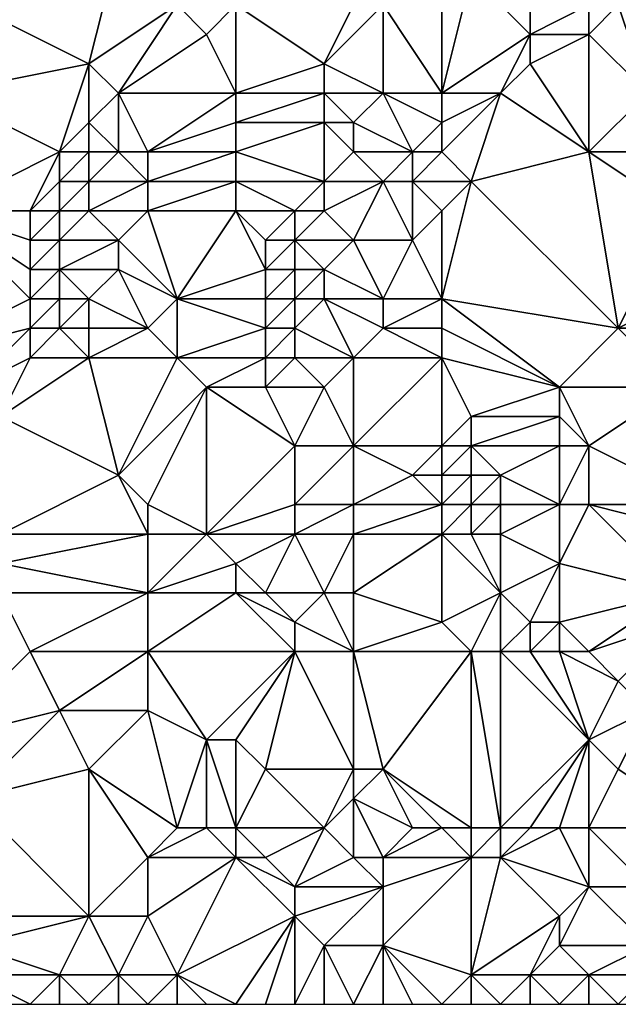
# Model space of a CAD drawing. Units: metres. Extents: x 71250 to 71875, y 359000 to 359500.
# Drawn here: x 71524 to 71544, y 359000 to 359034 of the extents above; entities that cross this region are included whole.
import ezdxf

# ---------------------------------------------------------------- set-up
doc = ezdxf.new("R2010")
doc.units = ezdxf.units.M
doc.layers.add('Terrain', color=15, linetype='Continuous')

msp = doc.modelspace()

# ---------------------------------------------------------------- linework, layer by layer
at = {"layer": 'Terrain'}
for points in [[(71527, 359036, 560.69), (71520, 359035, 558.4), (71526, 359032, 561.16), (71527, 359036, 560.69)], [(71527, 359036, 560.69), (71526, 359032, 561.16), (71529, 359034, 561.67), (71527, 359036, 560.69)], [(71520, 359035, 558.4), (71521, 359031, 559.54), (71526, 359032, 561.16), (71520, 359035, 558.4)], [(71538, 359035, 564.34), (71536, 359034, 563.73), (71538, 359031, 564.89), (71538, 359035, 564.34)], [(71538, 359035, 564.34), (71538, 359031, 564.89), (71539, 359035, 564.77), (71538, 359035, 564.34)], [(71539, 359035, 564.77), (71538, 359031, 564.89), (71541, 359033, 565.33), (71539, 359035, 564.77)], [(71539, 359035, 564.77), (71541, 359033, 565.33), (71541, 359034, 565.28), (71539, 359035, 564.77)], [(71549, 359035, 566.96), (71544, 359034, 565.6), (71545, 359031, 566.88), (71549, 359035, 566.96)], [(71526, 359032, 561.16), (71527, 359031, 561.76), (71529, 359034, 561.67), (71526, 359032, 561.16)], [(71527, 359031, 561.76), (71530, 359033, 562.13), (71529, 359034, 561.67), (71527, 359031, 561.76)], [(71529, 359034, 561.67), (71530, 359033, 562.13), (71531, 359034, 562.31), (71529, 359034, 561.67)], [(71531, 359034, 562.31), (71530, 359033, 562.13), (71531, 359031, 562.89), (71531, 359034, 562.31)], [(71531, 359034, 562.31), (71531, 359031, 562.89), (71534, 359032, 563.72), (71531, 359034, 562.31)], [(71531, 359034, 562.31), (71534, 359032, 563.72), (71535, 359034, 563.49), (71531, 359034, 562.31)], [(71535, 359034, 563.49), (71534, 359032, 563.72), (71536, 359034, 563.73), (71535, 359034, 563.49)], [(71536, 359034, 563.73), (71534, 359032, 563.72), (71536, 359031, 564.53), (71536, 359034, 563.73)], [(71536, 359034, 563.73), (71536, 359031, 564.53), (71538, 359031, 564.89), (71536, 359034, 563.73)], [(71541, 359034, 565.28), (71541, 359033, 565.33), (71543, 359034, 565.44), (71541, 359034, 565.28)], [(71543, 359034, 565.44), (71541, 359033, 565.33), (71543, 359033, 565.63), (71543, 359034, 565.44)], [(71543, 359034, 565.44), (71543, 359033, 565.63), (71544, 359034, 565.6), (71543, 359034, 565.44)], [(71544, 359034, 565.6), (71543, 359033, 565.63), (71545, 359031, 566.88), (71544, 359034, 565.6)], [(71527, 359031, 561.76), (71531, 359031, 562.89), (71530, 359033, 562.13), (71527, 359031, 561.76)], [(71541, 359033, 565.33), (71538, 359031, 564.89), (71540, 359031, 565.33), (71541, 359033, 565.33)], [(71541, 359033, 565.33), (71540, 359031, 565.33), (71541, 359032, 565.44), (71541, 359033, 565.33)], [(71541, 359033, 565.33), (71541, 359032, 565.44), (71543, 359033, 565.63), (71541, 359033, 565.33)], [(71543, 359033, 565.63), (71541, 359032, 565.44), (71543, 359029, 566.66), (71543, 359033, 565.63)], [(71543, 359033, 565.63), (71543, 359029, 566.66), (71545, 359031, 566.88), (71543, 359033, 565.63)], [(71526, 359032, 561.16), (71521, 359031, 559.54), (71525, 359029, 561.46), (71526, 359032, 561.16)], [(71526, 359032, 561.16), (71525, 359029, 561.46), (71526, 359030, 561.65), (71526, 359032, 561.16)], [(71526, 359032, 561.16), (71526, 359030, 561.65), (71527, 359031, 561.76), (71526, 359032, 561.16)], [(71534, 359032, 563.72), (71531, 359031, 562.89), (71534, 359031, 563.96), (71534, 359032, 563.72)], [(71534, 359032, 563.72), (71534, 359031, 563.96), (71536, 359031, 564.53), (71534, 359032, 563.72)], [(71541, 359032, 565.44), (71540, 359031, 565.33), (71543, 359029, 566.66), (71541, 359032, 565.44)], [(71521, 359031, 559.54), (71521, 359027, 559.9), (71525, 359029, 561.46), (71521, 359031, 559.54)], [(71527, 359031, 561.76), (71526, 359030, 561.65), (71527, 359029, 562.27), (71527, 359031, 561.76)], [(71527, 359031, 561.76), (71528, 359029, 562.57), (71531, 359031, 562.89), (71527, 359031, 561.76)], [(71527, 359031, 561.76), (71527, 359029, 562.27), (71528, 359029, 562.57), (71527, 359031, 561.76)], [(71528, 359029, 562.57), (71531, 359030, 563.17), (71531, 359031, 562.89), (71528, 359029, 562.57)], [(71531, 359031, 562.89), (71531, 359030, 563.17), (71534, 359031, 563.96), (71531, 359031, 562.89)], [(71534, 359031, 563.96), (71531, 359030, 563.17), (71534, 359030, 564.19), (71534, 359031, 563.96)], [(71534, 359031, 563.96), (71534, 359030, 564.19), (71535, 359030, 564.51), (71534, 359031, 563.96)], [(71534, 359031, 563.96), (71535, 359030, 564.51), (71536, 359031, 564.53), (71534, 359031, 563.96)], [(71536, 359031, 564.53), (71535, 359030, 564.51), (71537, 359029, 565.08), (71536, 359031, 564.53)], [(71536, 359031, 564.53), (71537, 359029, 565.08), (71538, 359030, 565.09), (71536, 359031, 564.53)], [(71536, 359031, 564.53), (71538, 359030, 565.09), (71538, 359031, 564.89), (71536, 359031, 564.53)], [(71538, 359031, 564.89), (71538, 359030, 565.09), (71540, 359031, 565.33), (71538, 359031, 564.89)], [(71540, 359031, 565.33), (71538, 359030, 565.09), (71538, 359029, 565.25), (71540, 359031, 565.33)], [(71540, 359031, 565.33), (71538, 359029, 565.25), (71539, 359028, 565.65), (71540, 359031, 565.33)], [(71540, 359031, 565.33), (71539, 359028, 565.65), (71543, 359029, 566.66), (71540, 359031, 565.33)], [(71545, 359031, 566.88), (71543, 359029, 566.66), (71546, 359029, 567.57), (71545, 359031, 566.88)], [(71526, 359030, 561.65), (71525, 359029, 561.46), (71526, 359029, 561.9), (71526, 359030, 561.65)], [(71526, 359030, 561.65), (71526, 359029, 561.9), (71527, 359029, 562.27), (71526, 359030, 561.65)], [(71528, 359029, 562.57), (71531, 359029, 563.46), (71531, 359030, 563.17), (71528, 359029, 562.57)], [(71531, 359030, 563.17), (71531, 359029, 563.46), (71534, 359030, 564.19), (71531, 359030, 563.17)], [(71534, 359030, 564.19), (71531, 359029, 563.46), (71534, 359028, 564.59), (71534, 359030, 564.19)], [(71534, 359030, 564.19), (71534, 359028, 564.59), (71535, 359029, 564.69), (71534, 359030, 564.19)], [(71534, 359030, 564.19), (71535, 359029, 564.69), (71535, 359030, 564.51), (71534, 359030, 564.19)], [(71535, 359030, 564.51), (71535, 359029, 564.69), (71537, 359029, 565.08), (71535, 359030, 564.51)], [(71538, 359030, 565.09), (71537, 359029, 565.08), (71538, 359029, 565.25), (71538, 359030, 565.09)], [(71525, 359029, 561.46), (71521, 359027, 559.9), (71524, 359027, 561.34), (71525, 359029, 561.46)], [(71525, 359029, 561.46), (71524, 359027, 561.34), (71525, 359028, 561.68), (71525, 359029, 561.46)], [(71525, 359029, 561.46), (71525, 359028, 561.68), (71526, 359029, 561.9), (71525, 359029, 561.46)], [(71526, 359029, 561.9), (71525, 359028, 561.68), (71526, 359028, 562.13), (71526, 359029, 561.9)], [(71526, 359029, 561.9), (71526, 359028, 562.13), (71527, 359029, 562.27), (71526, 359029, 561.9)], [(71527, 359029, 562.27), (71526, 359028, 562.13), (71528, 359028, 562.81), (71527, 359029, 562.27)], [(71527, 359029, 562.27), (71528, 359028, 562.81), (71528, 359029, 562.57), (71527, 359029, 562.27)], [(71528, 359029, 562.57), (71528, 359028, 562.81), (71531, 359029, 563.46), (71528, 359029, 562.57)], [(71528, 359028, 562.81), (71531, 359028, 563.72), (71531, 359029, 563.46), (71528, 359028, 562.81)], [(71531, 359029, 563.46), (71531, 359028, 563.72), (71534, 359028, 564.59), (71531, 359029, 563.46)], [(71535, 359029, 564.69), (71534, 359028, 564.59), (71536, 359028, 565), (71535, 359029, 564.69)], [(71535, 359029, 564.69), (71536, 359028, 565), (71537, 359029, 565.08), (71535, 359029, 564.69)], [(71537, 359029, 565.08), (71536, 359028, 565), (71537, 359028, 565.18), (71537, 359029, 565.08)], [(71537, 359029, 565.08), (71537, 359028, 565.18), (71538, 359029, 565.25), (71537, 359029, 565.08)], [(71538, 359029, 565.25), (71537, 359028, 565.18), (71539, 359028, 565.65), (71538, 359029, 565.25)], [(71543, 359029, 566.66), (71539, 359028, 565.65), (71544, 359023, 568.3), (71543, 359029, 566.66)], [(71543, 359029, 566.66), (71544, 359023, 568.3), (71546, 359027, 568.02), (71543, 359029, 566.66)], [(71543, 359029, 566.66), (71546, 359027, 568.02), (71546, 359029, 567.57), (71543, 359029, 566.66)], [(71525, 359028, 561.68), (71524, 359027, 561.34), (71525, 359027, 561.85), (71525, 359028, 561.68)], [(71525, 359028, 561.68), (71525, 359027, 561.85), (71526, 359028, 562.13), (71525, 359028, 561.68)], [(71526, 359028, 562.13), (71525, 359027, 561.85), (71526, 359027, 562.31), (71526, 359028, 562.13)], [(71526, 359028, 562.13), (71526, 359027, 562.31), (71528, 359028, 562.81), (71526, 359028, 562.13)], [(71528, 359028, 562.81), (71526, 359027, 562.31), (71528, 359027, 563), (71528, 359028, 562.81)], [(71528, 359028, 562.81), (71528, 359027, 563), (71531, 359028, 563.72), (71528, 359028, 562.81)], [(71528, 359027, 563), (71531, 359027, 563.92), (71531, 359028, 563.72), (71528, 359027, 563)], [(71531, 359028, 563.72), (71531, 359027, 563.92), (71533, 359027, 564.49), (71531, 359028, 563.72)], [(71531, 359028, 563.72), (71533, 359027, 564.49), (71534, 359028, 564.59), (71531, 359028, 563.72)], [(71534, 359028, 564.59), (71533, 359027, 564.49), (71534, 359027, 564.72), (71534, 359028, 564.59)], [(71534, 359028, 564.59), (71534, 359027, 564.72), (71536, 359028, 565), (71534, 359028, 564.59)], [(71536, 359028, 565), (71534, 359027, 564.72), (71535, 359026, 565.01), (71536, 359028, 565)], [(71536, 359028, 565), (71535, 359026, 565.01), (71537, 359026, 565.38), (71536, 359028, 565)], [(71536, 359028, 565), (71537, 359026, 565.38), (71537, 359028, 565.18), (71536, 359028, 565)], [(71537, 359028, 565.18), (71537, 359026, 565.38), (71538, 359027, 565.52), (71537, 359028, 565.18)], [(71537, 359028, 565.18), (71538, 359027, 565.52), (71539, 359028, 565.65), (71537, 359028, 565.18)], [(71539, 359028, 565.65), (71538, 359027, 565.52), (71538, 359024, 566.01), (71539, 359028, 565.65)], [(71539, 359028, 565.65), (71538, 359024, 566.01), (71544, 359023, 568.3), (71539, 359028, 565.65)], [(71521, 359027, 559.9), (71520, 359022, 559.34), (71524, 359024, 561.45), (71521, 359027, 559.9)], [(71521, 359027, 559.9), (71524, 359024, 561.45), (71524, 359025, 561.46), (71521, 359027, 559.9)], [(71521, 359027, 559.9), (71524, 359025, 561.46), (71524, 359026, 561.43), (71521, 359027, 559.9)], [(71521, 359027, 559.9), (71524, 359026, 561.43), (71524, 359027, 561.34), (71521, 359027, 559.9)], [(71524, 359027, 561.34), (71524, 359026, 561.43), (71525, 359027, 561.85), (71524, 359027, 561.34)], [(71525, 359027, 561.85), (71524, 359026, 561.43), (71525, 359026, 561.96), (71525, 359027, 561.85)], [(71525, 359027, 561.85), (71525, 359026, 561.96), (71526, 359027, 562.31), (71525, 359027, 561.85)], [(71526, 359027, 562.31), (71525, 359026, 561.96), (71527, 359026, 562.81), (71526, 359027, 562.31)], [(71526, 359027, 562.31), (71527, 359026, 562.81), (71528, 359027, 563), (71526, 359027, 562.31)], [(71528, 359027, 563), (71527, 359026, 562.81), (71529, 359024, 563.43), (71528, 359027, 563)], [(71528, 359027, 563), (71529, 359024, 563.43), (71531, 359027, 563.92), (71528, 359027, 563)], [(71531, 359027, 563.92), (71529, 359024, 563.43), (71532, 359025, 564.36), (71531, 359027, 563.92)], [(71531, 359027, 563.92), (71532, 359025, 564.36), (71532, 359026, 564.32), (71531, 359027, 563.92)], [(71531, 359027, 563.92), (71532, 359026, 564.32), (71533, 359027, 564.49), (71531, 359027, 563.92)], [(71533, 359027, 564.49), (71532, 359026, 564.32), (71533, 359026, 564.6), (71533, 359027, 564.49)], [(71533, 359027, 564.49), (71533, 359026, 564.6), (71534, 359027, 564.72), (71533, 359027, 564.49)], [(71534, 359027, 564.72), (71533, 359026, 564.6), (71535, 359026, 565.01), (71534, 359027, 564.72)], [(71538, 359027, 565.52), (71537, 359026, 565.38), (71538, 359024, 566.01), (71538, 359027, 565.52)], [(71546, 359027, 568.02), (71544, 359023, 568.3), (71546, 359024, 568.88), (71546, 359027, 568.02)], [(71524, 359026, 561.43), (71524, 359025, 561.46), (71525, 359026, 561.96), (71524, 359026, 561.43)], [(71525, 359026, 561.96), (71524, 359025, 561.46), (71525, 359025, 562), (71525, 359026, 561.96)], [(71525, 359026, 561.96), (71525, 359025, 562), (71527, 359026, 562.81), (71525, 359026, 561.96)], [(71527, 359026, 562.81), (71525, 359025, 562), (71527, 359025, 562.85), (71527, 359026, 562.81)], [(71527, 359026, 562.81), (71527, 359025, 562.85), (71529, 359024, 563.43), (71527, 359026, 562.81)], [(71532, 359026, 564.32), (71532, 359025, 564.36), (71533, 359026, 564.6), (71532, 359026, 564.32)], [(71533, 359026, 564.6), (71532, 359025, 564.36), (71533, 359025, 564.66), (71533, 359026, 564.6)], [(71533, 359026, 564.6), (71533, 359025, 564.66), (71534, 359025, 564.91), (71533, 359026, 564.6)], [(71533, 359026, 564.6), (71534, 359025, 564.91), (71535, 359026, 565.01), (71533, 359026, 564.6)], [(71535, 359026, 565.01), (71534, 359025, 564.91), (71536, 359024, 565.44), (71535, 359026, 565.01)], [(71535, 359026, 565.01), (71536, 359024, 565.44), (71537, 359026, 565.38), (71535, 359026, 565.01)], [(71537, 359026, 565.38), (71536, 359024, 565.44), (71538, 359024, 566.01), (71537, 359026, 565.38)], [(71524, 359025, 561.46), (71524, 359024, 561.45), (71525, 359025, 562), (71524, 359025, 561.46)], [(71525, 359025, 562), (71524, 359024, 561.45), (71525, 359024, 561.98), (71525, 359025, 562)], [(71525, 359025, 562), (71525, 359024, 561.98), (71526, 359024, 562.45), (71525, 359025, 562)], [(71525, 359025, 562), (71526, 359024, 562.45), (71527, 359025, 562.85), (71525, 359025, 562)], [(71527, 359025, 562.85), (71526, 359024, 562.45), (71528, 359023, 563.1), (71527, 359025, 562.85)], [(71527, 359025, 562.85), (71528, 359023, 563.1), (71529, 359024, 563.43), (71527, 359025, 562.85)], [(71532, 359025, 564.36), (71529, 359024, 563.43), (71532, 359024, 564.36), (71532, 359025, 564.36)], [(71532, 359025, 564.36), (71532, 359024, 564.36), (71533, 359025, 564.66), (71532, 359025, 564.36)], [(71533, 359025, 564.66), (71532, 359024, 564.36), (71533, 359024, 564.68), (71533, 359025, 564.66)], [(71533, 359025, 564.66), (71533, 359024, 564.68), (71534, 359025, 564.91), (71533, 359025, 564.66)], [(71534, 359025, 564.91), (71533, 359024, 564.68), (71534, 359024, 564.97), (71534, 359025, 564.91)], [(71534, 359025, 564.91), (71534, 359024, 564.97), (71536, 359024, 565.44), (71534, 359025, 564.91)], [(71524, 359024, 561.45), (71520, 359022, 559.34), (71524, 359023, 561.41), (71524, 359024, 561.45)], [(71524, 359024, 561.45), (71524, 359023, 561.41), (71525, 359024, 561.98), (71524, 359024, 561.45)], [(71525, 359024, 561.98), (71524, 359023, 561.41), (71525, 359023, 561.92), (71525, 359024, 561.98)], [(71525, 359024, 561.98), (71525, 359023, 561.92), (71526, 359024, 562.45), (71525, 359024, 561.98)], [(71526, 359024, 562.45), (71525, 359023, 561.92), (71526, 359023, 562.39), (71526, 359024, 562.45)], [(71526, 359024, 562.45), (71526, 359023, 562.39), (71528, 359023, 563.1), (71526, 359024, 562.45)], [(71528, 359023, 563.1), (71529, 359022, 563.33), (71529, 359024, 563.43), (71528, 359023, 563.1)], [(71529, 359024, 563.43), (71529, 359022, 563.33), (71532, 359023, 564.33), (71529, 359024, 563.43)], [(71529, 359024, 563.43), (71532, 359023, 564.33), (71532, 359024, 564.36), (71529, 359024, 563.43)], [(71532, 359024, 564.36), (71532, 359023, 564.33), (71533, 359024, 564.68), (71532, 359024, 564.36)], [(71533, 359024, 564.68), (71532, 359023, 564.33), (71533, 359023, 564.68), (71533, 359024, 564.68)], [(71533, 359024, 564.68), (71533, 359023, 564.68), (71534, 359024, 564.97), (71533, 359024, 564.68)], [(71534, 359024, 564.97), (71533, 359023, 564.68), (71535, 359022, 565.35), (71534, 359024, 564.97)], [(71534, 359024, 564.97), (71535, 359022, 565.35), (71536, 359023, 565.57), (71534, 359024, 564.97)], [(71534, 359024, 564.97), (71536, 359023, 565.57), (71536, 359024, 565.44), (71534, 359024, 564.97)], [(71536, 359024, 565.44), (71536, 359023, 565.57), (71538, 359024, 566.01), (71536, 359024, 565.44)], [(71538, 359024, 566.01), (71536, 359023, 565.57), (71538, 359023, 566.15), (71538, 359024, 566.01)], [(71538, 359024, 566.01), (71542, 359021, 567.69), (71544, 359023, 568.3), (71538, 359024, 566.01)], [(71538, 359024, 566.01), (71538, 359023, 566.15), (71542, 359021, 567.69), (71538, 359024, 566.01)], [(71546, 359024, 568.88), (71544, 359023, 568.3), (71546, 359023, 569.07), (71546, 359024, 568.88)], [(71524, 359023, 561.41), (71520, 359022, 559.34), (71522, 359021, 560.3), (71524, 359023, 561.41)], [(71524, 359023, 561.41), (71522, 359021, 560.3), (71524, 359022, 561.35), (71524, 359023, 561.41)], [(71524, 359023, 561.41), (71524, 359022, 561.35), (71525, 359023, 561.92), (71524, 359023, 561.41)], [(71525, 359023, 561.92), (71524, 359022, 561.35), (71526, 359022, 562.28), (71525, 359023, 561.92)], [(71525, 359023, 561.92), (71526, 359022, 562.28), (71526, 359023, 562.39), (71525, 359023, 561.92)], [(71526, 359023, 562.39), (71526, 359022, 562.28), (71528, 359023, 563.1), (71526, 359023, 562.39)], [(71528, 359023, 563.1), (71526, 359022, 562.28), (71529, 359022, 563.33), (71528, 359023, 563.1)], [(71532, 359023, 564.33), (71529, 359022, 563.33), (71532, 359022, 564.3), (71532, 359023, 564.33)], [(71532, 359023, 564.33), (71532, 359022, 564.3), (71533, 359023, 564.68), (71532, 359023, 564.33)], [(71533, 359023, 564.68), (71532, 359022, 564.3), (71533, 359022, 564.66), (71533, 359023, 564.68)], [(71533, 359023, 564.68), (71533, 359022, 564.66), (71535, 359022, 565.35), (71533, 359023, 564.68)], [(71536, 359023, 565.57), (71535, 359022, 565.35), (71538, 359022, 566.23), (71536, 359023, 565.57)], [(71536, 359023, 565.57), (71538, 359022, 566.23), (71538, 359023, 566.15), (71536, 359023, 565.57)], [(71538, 359023, 566.15), (71538, 359022, 566.23), (71542, 359021, 567.69), (71538, 359023, 566.15)], [(71544, 359023, 568.3), (71542, 359021, 567.69), (71546, 359021, 569.39), (71544, 359023, 568.3)], [(71544, 359023, 568.3), (71546, 359021, 569.39), (71546, 359023, 569.07), (71544, 359023, 568.3)], [(71524, 359022, 561.35), (71522, 359021, 560.3), (71523, 359020, 560.7), (71524, 359022, 561.35)], [(71524, 359022, 561.35), (71523, 359020, 560.7), (71526, 359022, 562.28), (71524, 359022, 561.35)], [(71526, 359022, 562.28), (71523, 359020, 560.7), (71527, 359018, 561.88), (71526, 359022, 562.28)], [(71526, 359022, 562.28), (71527, 359018, 561.88), (71529, 359022, 563.33), (71526, 359022, 562.28)], [(71527, 359018, 561.88), (71530, 359021, 563.56), (71529, 359022, 563.33), (71527, 359018, 561.88)], [(71529, 359022, 563.33), (71530, 359021, 563.56), (71532, 359022, 564.3), (71529, 359022, 563.33)], [(71532, 359022, 564.3), (71530, 359021, 563.56), (71532, 359021, 564.23), (71532, 359022, 564.3)], [(71532, 359022, 564.3), (71532, 359021, 564.23), (71533, 359022, 564.66), (71532, 359022, 564.3)], [(71533, 359022, 564.66), (71532, 359021, 564.23), (71534, 359021, 564.99), (71533, 359022, 564.66)], [(71533, 359022, 564.66), (71534, 359021, 564.99), (71535, 359022, 565.35), (71533, 359022, 564.66)], [(71535, 359022, 565.35), (71534, 359021, 564.99), (71535, 359019, 565.1), (71535, 359022, 565.35)], [(71535, 359022, 565.35), (71535, 359019, 565.1), (71538, 359022, 566.23), (71535, 359022, 565.35)], [(71538, 359022, 566.23), (71535, 359019, 565.1), (71538, 359019, 565.88), (71538, 359022, 566.23)], [(71538, 359022, 566.23), (71538, 359019, 565.88), (71539, 359020, 566.38), (71538, 359022, 566.23)], [(71538, 359022, 566.23), (71539, 359020, 566.38), (71542, 359021, 567.69), (71538, 359022, 566.23)], [(71527, 359018, 561.88), (71528, 359017, 561.98), (71530, 359021, 563.56), (71527, 359018, 561.88)], [(71528, 359017, 561.98), (71530, 359016, 562.38), (71530, 359021, 563.56), (71528, 359017, 561.98)], [(71530, 359021, 563.56), (71530, 359016, 562.38), (71533, 359019, 564.32), (71530, 359021, 563.56)], [(71530, 359021, 563.56), (71533, 359019, 564.32), (71532, 359021, 564.23), (71530, 359021, 563.56)], [(71532, 359021, 564.23), (71533, 359019, 564.32), (71534, 359021, 564.99), (71532, 359021, 564.23)], [(71534, 359021, 564.99), (71533, 359019, 564.32), (71535, 359019, 565.1), (71534, 359021, 564.99)], [(71542, 359021, 567.69), (71539, 359020, 566.38), (71542, 359020, 567.82), (71542, 359021, 567.69)], [(71542, 359021, 567.69), (71542, 359020, 567.82), (71543, 359019, 568.49), (71542, 359021, 567.69)], [(71542, 359021, 567.69), (71543, 359019, 568.49), (71546, 359021, 569.39), (71542, 359021, 567.69)], [(71546, 359021, 569.39), (71543, 359019, 568.49), (71547, 359017, 570.78), (71546, 359021, 569.39)], [(71523, 359020, 560.7), (71523, 359016, 559.59), (71527, 359018, 561.88), (71523, 359020, 560.7)], [(71539, 359020, 566.38), (71538, 359019, 565.88), (71539, 359019, 566.18), (71539, 359020, 566.38)], [(71539, 359020, 566.38), (71539, 359019, 566.18), (71542, 359020, 567.82), (71539, 359020, 566.38)], [(71542, 359020, 567.82), (71539, 359019, 566.18), (71542, 359019, 567.92), (71542, 359020, 567.82)], [(71542, 359020, 567.82), (71542, 359019, 567.92), (71543, 359019, 568.49), (71542, 359020, 567.82)], [(71533, 359019, 564.32), (71530, 359016, 562.38), (71533, 359017, 563.89), (71533, 359019, 564.32)], [(71533, 359019, 564.32), (71533, 359017, 563.89), (71535, 359019, 565.1), (71533, 359019, 564.32)], [(71535, 359019, 565.1), (71533, 359017, 563.89), (71535, 359017, 564.78), (71535, 359019, 565.1)], [(71535, 359019, 565.1), (71535, 359017, 564.78), (71537, 359018, 565.46), (71535, 359019, 565.1)], [(71535, 359019, 565.1), (71537, 359018, 565.46), (71538, 359019, 565.88), (71535, 359019, 565.1)], [(71538, 359019, 565.88), (71537, 359018, 565.46), (71538, 359018, 565.68), (71538, 359019, 565.88)], [(71538, 359019, 565.88), (71538, 359018, 565.68), (71539, 359019, 566.18), (71538, 359019, 565.88)], [(71539, 359019, 566.18), (71538, 359018, 565.68), (71539, 359018, 565.98), (71539, 359019, 566.18)], [(71539, 359019, 566.18), (71539, 359018, 565.98), (71540, 359018, 566.38), (71539, 359019, 566.18)], [(71539, 359019, 566.18), (71540, 359018, 566.38), (71542, 359019, 567.92), (71539, 359019, 566.18)], [(71542, 359019, 567.92), (71540, 359018, 566.38), (71542, 359017, 567.66), (71542, 359019, 567.92)], [(71542, 359019, 567.92), (71542, 359017, 567.66), (71543, 359019, 568.49), (71542, 359019, 567.92)], [(71543, 359019, 568.49), (71542, 359017, 567.66), (71543, 359017, 568.39), (71543, 359019, 568.49)], [(71543, 359019, 568.49), (71543, 359017, 568.39), (71547, 359017, 570.78), (71543, 359019, 568.49)], [(71527, 359018, 561.88), (71523, 359016, 559.59), (71528, 359016, 561.71), (71527, 359018, 561.88)], [(71527, 359018, 561.88), (71528, 359016, 561.71), (71528, 359017, 561.98), (71527, 359018, 561.88)], [(71537, 359018, 565.46), (71535, 359017, 564.78), (71538, 359017, 565.52), (71537, 359018, 565.46)], [(71537, 359018, 565.46), (71538, 359017, 565.52), (71538, 359018, 565.68), (71537, 359018, 565.46)], [(71538, 359018, 565.68), (71538, 359017, 565.52), (71539, 359018, 565.98), (71538, 359018, 565.68)], [(71539, 359018, 565.98), (71538, 359017, 565.52), (71539, 359017, 565.81), (71539, 359018, 565.98)], [(71539, 359018, 565.98), (71539, 359017, 565.81), (71540, 359018, 566.38), (71539, 359018, 565.98)], [(71540, 359018, 566.38), (71539, 359017, 565.81), (71540, 359017, 566.19), (71540, 359018, 566.38)], [(71540, 359018, 566.38), (71540, 359017, 566.19), (71542, 359017, 567.66), (71540, 359018, 566.38)], [(71528, 359017, 561.98), (71528, 359016, 561.71), (71530, 359016, 562.38), (71528, 359017, 561.98)], [(71533, 359017, 563.89), (71530, 359016, 562.38), (71533, 359016, 563.67), (71533, 359017, 563.89)], [(71533, 359017, 563.89), (71533, 359016, 563.67), (71535, 359017, 564.78), (71533, 359017, 563.89)], [(71535, 359017, 564.78), (71533, 359016, 563.67), (71535, 359016, 564.62), (71535, 359017, 564.78)], [(71535, 359017, 564.78), (71535, 359016, 564.62), (71538, 359017, 565.52), (71535, 359017, 564.78)], [(71538, 359017, 565.52), (71535, 359016, 564.62), (71538, 359016, 565.41), (71538, 359017, 565.52)], [(71538, 359017, 565.52), (71538, 359016, 565.41), (71539, 359017, 565.81), (71538, 359017, 565.52)], [(71539, 359017, 565.81), (71538, 359016, 565.41), (71539, 359016, 565.7), (71539, 359017, 565.81)], [(71539, 359017, 565.81), (71539, 359016, 565.7), (71540, 359017, 566.19), (71539, 359017, 565.81)], [(71540, 359017, 566.19), (71539, 359016, 565.7), (71540, 359016, 566.13), (71540, 359017, 566.19)], [(71540, 359017, 566.19), (71540, 359016, 566.13), (71542, 359017, 567.66), (71540, 359017, 566.19)], [(71542, 359017, 567.66), (71540, 359016, 566.13), (71542, 359015, 567.71), (71542, 359017, 567.66)], [(71542, 359017, 567.66), (71542, 359015, 567.71), (71543, 359017, 568.39), (71542, 359017, 567.66)], [(71543, 359017, 568.39), (71542, 359015, 567.71), (71546, 359014, 570.64), (71543, 359017, 568.39)], [(71543, 359017, 568.39), (71546, 359014, 570.64), (71547, 359016, 571.02), (71543, 359017, 568.39)], [(71543, 359017, 568.39), (71547, 359016, 571.02), (71547, 359017, 570.78), (71543, 359017, 568.39)], [(71523, 359016, 559.59), (71523, 359015, 559.27), (71528, 359016, 561.71), (71523, 359016, 559.59)], [(71528, 359016, 561.71), (71523, 359015, 559.27), (71528, 359014, 561.23), (71528, 359016, 561.71)], [(71528, 359016, 561.71), (71528, 359014, 561.23), (71530, 359016, 562.38), (71528, 359016, 561.71)], [(71528, 359014, 561.23), (71531, 359015, 562.51), (71530, 359016, 562.38), (71528, 359014, 561.23)], [(71530, 359016, 562.38), (71531, 359015, 562.51), (71533, 359016, 563.67), (71530, 359016, 562.38)], [(71533, 359016, 563.67), (71531, 359015, 562.51), (71532, 359014, 562.76), (71533, 359016, 563.67)], [(71533, 359016, 563.67), (71532, 359014, 562.76), (71534, 359014, 563.83), (71533, 359016, 563.67)], [(71533, 359016, 563.67), (71534, 359014, 563.83), (71535, 359016, 564.62), (71533, 359016, 563.67)], [(71535, 359016, 564.62), (71534, 359014, 563.83), (71535, 359014, 564.34), (71535, 359016, 564.62)], [(71535, 359016, 564.62), (71535, 359014, 564.34), (71538, 359016, 565.41), (71535, 359016, 564.62)], [(71538, 359016, 565.41), (71535, 359014, 564.34), (71538, 359013, 565.31), (71538, 359016, 565.41)], [(71538, 359016, 565.41), (71538, 359013, 565.31), (71540, 359014, 566.17), (71538, 359016, 565.41)], [(71538, 359016, 565.41), (71540, 359014, 566.17), (71539, 359016, 565.7), (71538, 359016, 565.41)], [(71539, 359016, 565.7), (71540, 359014, 566.17), (71540, 359016, 566.13), (71539, 359016, 565.7)], [(71540, 359016, 566.13), (71540, 359014, 566.17), (71542, 359015, 567.71), (71540, 359016, 566.13)], [(71523, 359015, 559.27), (71523, 359014, 558.98), (71528, 359014, 561.23), (71523, 359015, 559.27)], [(71528, 359014, 561.23), (71531, 359014, 562.31), (71531, 359015, 562.51), (71528, 359014, 561.23)], [(71531, 359015, 562.51), (71531, 359014, 562.31), (71532, 359014, 562.76), (71531, 359015, 562.51)], [(71542, 359015, 567.71), (71540, 359014, 566.17), (71541, 359013, 566.73), (71542, 359015, 567.71)], [(71542, 359015, 567.71), (71541, 359013, 566.73), (71542, 359013, 567.39), (71542, 359015, 567.71)], [(71542, 359015, 567.71), (71542, 359013, 567.39), (71546, 359014, 570.64), (71542, 359015, 567.71)], [(71523, 359014, 558.98), (71521, 359009, 557.08), (71524, 359012, 559.03), (71523, 359014, 558.98)], [(71523, 359014, 558.98), (71524, 359012, 559.03), (71528, 359014, 561.23), (71523, 359014, 558.98)], [(71528, 359014, 561.23), (71524, 359012, 559.03), (71528, 359012, 560.82), (71528, 359014, 561.23)], [(71528, 359014, 561.23), (71528, 359012, 560.82), (71531, 359014, 562.31), (71528, 359014, 561.23)], [(71528, 359012, 560.82), (71533, 359012, 562.99), (71531, 359014, 562.31), (71528, 359012, 560.82)], [(71531, 359014, 562.31), (71533, 359012, 562.99), (71533, 359013, 563.12), (71531, 359014, 562.31)], [(71531, 359014, 562.31), (71533, 359013, 563.12), (71532, 359014, 562.76), (71531, 359014, 562.31)], [(71532, 359014, 562.76), (71533, 359013, 563.12), (71534, 359014, 563.83), (71532, 359014, 562.76)], [(71534, 359014, 563.83), (71533, 359013, 563.12), (71535, 359012, 564.1), (71534, 359014, 563.83)], [(71534, 359014, 563.83), (71535, 359012, 564.1), (71535, 359014, 564.34), (71534, 359014, 563.83)], [(71535, 359014, 564.34), (71535, 359012, 564.1), (71538, 359013, 565.31), (71535, 359014, 564.34)], [(71540, 359014, 566.17), (71538, 359013, 565.31), (71539, 359012, 565.65), (71540, 359014, 566.17)], [(71540, 359014, 566.17), (71539, 359012, 565.65), (71540, 359012, 566.08), (71540, 359014, 566.17)], [(71540, 359014, 566.17), (71540, 359012, 566.08), (71541, 359013, 566.73), (71540, 359014, 566.17)], [(71546, 359014, 570.64), (71542, 359013, 567.39), (71543, 359012, 567.91), (71546, 359014, 570.64)], [(71546, 359014, 570.64), (71543, 359012, 567.91), (71546, 359013, 570.77), (71546, 359014, 570.64)], [(71533, 359013, 563.12), (71533, 359012, 562.99), (71535, 359012, 564.1), (71533, 359013, 563.12)], [(71538, 359013, 565.31), (71535, 359012, 564.1), (71539, 359012, 565.65), (71538, 359013, 565.31)], [(71541, 359013, 566.73), (71540, 359012, 566.08), (71541, 359012, 566.61), (71541, 359013, 566.73)], [(71541, 359013, 566.73), (71541, 359012, 566.61), (71542, 359013, 567.39), (71541, 359013, 566.73)], [(71542, 359013, 567.39), (71541, 359012, 566.61), (71542, 359012, 567.21), (71542, 359013, 567.39)], [(71542, 359013, 567.39), (71542, 359012, 567.21), (71543, 359012, 567.91), (71542, 359013, 567.39)], [(71546, 359013, 570.77), (71543, 359012, 567.91), (71544, 359011, 568.58), (71546, 359013, 570.77)], [(71546, 359013, 570.77), (71544, 359011, 568.58), (71545, 359010, 569.35), (71546, 359013, 570.77)], [(71524, 359012, 559.03), (71521, 359009, 557.08), (71525, 359010, 559.15), (71524, 359012, 559.03)], [(71524, 359012, 559.03), (71525, 359010, 559.15), (71528, 359012, 560.82), (71524, 359012, 559.03)], [(71528, 359012, 560.82), (71525, 359010, 559.15), (71528, 359010, 560.45), (71528, 359012, 560.82)], [(71528, 359012, 560.82), (71528, 359010, 560.45), (71530, 359009, 561.23), (71528, 359012, 560.82)], [(71528, 359012, 560.82), (71530, 359009, 561.23), (71533, 359012, 562.99), (71528, 359012, 560.82)], [(71533, 359012, 562.99), (71530, 359009, 561.23), (71531, 359009, 561.7), (71533, 359012, 562.99)], [(71533, 359012, 562.99), (71531, 359009, 561.7), (71532, 359008, 562.22), (71533, 359012, 562.99)], [(71533, 359012, 562.99), (71532, 359008, 562.22), (71535, 359008, 564.24), (71533, 359012, 562.99)], [(71533, 359012, 562.99), (71535, 359008, 564.24), (71535, 359012, 564.1), (71533, 359012, 562.99)], [(71535, 359012, 564.1), (71536, 359008, 564.79), (71539, 359012, 565.65), (71535, 359012, 564.1)], [(71535, 359012, 564.1), (71535, 359008, 564.24), (71536, 359008, 564.79), (71535, 359012, 564.1)], [(71539, 359006, 565.87), (71539, 359012, 565.65), (71536, 359008, 564.79), (71539, 359006, 565.87)], [(71539, 359006, 565.87), (71540, 359006, 566.2), (71539, 359012, 565.65), (71539, 359006, 565.87)], [(71540, 359006, 566.2), (71540, 359012, 566.08), (71539, 359012, 565.65), (71540, 359006, 566.2)], [(71540, 359006, 566.2), (71543, 359009, 567.78), (71540, 359012, 566.08), (71540, 359006, 566.2)], [(71540, 359012, 566.08), (71543, 359009, 567.78), (71541, 359012, 566.61), (71540, 359012, 566.08)], [(71541, 359012, 566.61), (71543, 359009, 567.78), (71542, 359012, 567.21), (71541, 359012, 566.61)], [(71542, 359012, 567.21), (71543, 359009, 567.78), (71544, 359011, 568.58), (71542, 359012, 567.21)], [(71542, 359012, 567.21), (71544, 359011, 568.58), (71543, 359012, 567.91), (71542, 359012, 567.21)], [(71544, 359011, 568.58), (71543, 359009, 567.78), (71545, 359010, 569.35), (71544, 359011, 568.58)], [(71525, 359010, 559.15), (71521, 359009, 557.08), (71522, 359007, 557.3), (71525, 359010, 559.15)], [(71525, 359010, 559.15), (71522, 359007, 557.3), (71526, 359008, 559.32), (71525, 359010, 559.15)], [(71525, 359010, 559.15), (71526, 359008, 559.32), (71528, 359010, 560.45), (71525, 359010, 559.15)], [(71529, 359006, 560.63), (71528, 359010, 560.45), (71526, 359008, 559.32), (71529, 359006, 560.63)], [(71529, 359006, 560.63), (71530, 359009, 561.23), (71528, 359010, 560.45), (71529, 359006, 560.63)], [(71545, 359010, 569.35), (71543, 359009, 567.78), (71544, 359008, 568.48), (71545, 359010, 569.35)], [(71547, 359006, 571.16), (71545, 359010, 569.35), (71544, 359008, 568.48), (71547, 359006, 571.16)], [(71529, 359006, 560.63), (71530, 359006, 561.12), (71530, 359009, 561.23), (71529, 359006, 560.63)], [(71530, 359006, 561.12), (71531, 359006, 561.6), (71530, 359009, 561.23), (71530, 359006, 561.12)], [(71531, 359006, 561.6), (71531, 359009, 561.7), (71530, 359009, 561.23), (71531, 359006, 561.6)], [(71531, 359006, 561.6), (71532, 359008, 562.22), (71531, 359009, 561.7), (71531, 359006, 561.6)], [(71540, 359006, 566.2), (71541, 359006, 566.66), (71543, 359009, 567.78), (71540, 359006, 566.2)], [(71541, 359006, 566.66), (71542, 359006, 567.21), (71543, 359009, 567.78), (71541, 359006, 566.66)], [(71542, 359006, 567.21), (71543, 359006, 567.84), (71543, 359009, 567.78), (71542, 359006, 567.21)], [(71543, 359006, 567.84), (71544, 359008, 568.48), (71543, 359009, 567.78), (71543, 359006, 567.84)], [(71526, 359003, 558.93), (71526, 359008, 559.32), (71522, 359007, 557.3), (71526, 359003, 558.93)], [(71528, 359005, 560.13), (71526, 359008, 559.32), (71526, 359003, 558.93), (71528, 359005, 560.13)], [(71528, 359005, 560.13), (71529, 359006, 560.63), (71526, 359008, 559.32), (71528, 359005, 560.13)], [(71531, 359006, 561.6), (71534, 359006, 563.58), (71532, 359008, 562.22), (71531, 359006, 561.6)], [(71534, 359006, 563.58), (71535, 359008, 564.24), (71532, 359008, 562.22), (71534, 359006, 563.58)], [(71534, 359006, 563.58), (71535, 359007, 564.3), (71535, 359008, 564.24), (71534, 359006, 563.58)], [(71537, 359006, 565.28), (71536, 359008, 564.79), (71535, 359007, 564.3), (71537, 359006, 565.28)], [(71535, 359008, 564.24), (71535, 359007, 564.3), (71536, 359008, 564.79), (71535, 359008, 564.24)], [(71537, 359006, 565.28), (71538, 359006, 565.59), (71536, 359008, 564.79), (71537, 359006, 565.28)], [(71538, 359006, 565.59), (71539, 359006, 565.87), (71536, 359008, 564.79), (71538, 359006, 565.59)], [(71543, 359006, 567.84), (71547, 359006, 571.16), (71544, 359008, 568.48), (71543, 359006, 567.84)], [(71521, 359003, 555.89), (71526, 359003, 558.93), (71522, 359007, 557.3), (71521, 359003, 555.89)], [(71534, 359006, 563.58), (71535, 359005, 564.18), (71535, 359007, 564.3), (71534, 359006, 563.58)], [(71537, 359006, 565.28), (71535, 359007, 564.3), (71536, 359005, 564.78), (71537, 359006, 565.28)], [(71535, 359005, 564.18), (71536, 359005, 564.78), (71535, 359007, 564.3), (71535, 359005, 564.18)], [(71528, 359005, 560.13), (71531, 359005, 561.6), (71530, 359006, 561.12), (71528, 359005, 560.13)], [(71528, 359005, 560.13), (71530, 359006, 561.12), (71529, 359006, 560.63), (71528, 359005, 560.13)], [(71530, 359006, 561.12), (71531, 359005, 561.6), (71531, 359006, 561.6), (71530, 359006, 561.12)], [(71531, 359006, 561.6), (71531, 359005, 561.6), (71532, 359005, 562.15), (71531, 359006, 561.6)], [(71531, 359006, 561.6), (71532, 359005, 562.15), (71534, 359006, 563.58), (71531, 359006, 561.6)], [(71534, 359006, 563.58), (71532, 359005, 562.15), (71533, 359004, 562.7), (71534, 359006, 563.58)], [(71534, 359006, 563.58), (71533, 359004, 562.7), (71535, 359005, 564.18), (71534, 359006, 563.58)], [(71537, 359006, 565.28), (71536, 359005, 564.78), (71538, 359006, 565.59), (71537, 359006, 565.28)], [(71538, 359006, 565.59), (71536, 359005, 564.78), (71539, 359005, 565.88), (71538, 359006, 565.59)], [(71538, 359006, 565.59), (71539, 359005, 565.88), (71539, 359006, 565.87), (71538, 359006, 565.59)], [(71539, 359006, 565.87), (71539, 359005, 565.88), (71540, 359006, 566.2), (71539, 359006, 565.87)], [(71540, 359006, 566.2), (71539, 359005, 565.88), (71540, 359005, 566.24), (71540, 359006, 566.2)], [(71540, 359006, 566.2), (71540, 359005, 566.24), (71541, 359006, 566.66), (71540, 359006, 566.2)], [(71541, 359006, 566.66), (71540, 359005, 566.24), (71542, 359006, 567.21), (71541, 359006, 566.66)], [(71542, 359006, 567.21), (71540, 359005, 566.24), (71543, 359004, 568.06), (71542, 359006, 567.21)], [(71542, 359006, 567.21), (71543, 359004, 568.06), (71543, 359006, 567.84), (71542, 359006, 567.21)], [(71543, 359006, 567.84), (71545, 359004, 569.46), (71547, 359006, 571.16), (71543, 359006, 567.84)], [(71543, 359006, 567.84), (71543, 359004, 568.06), (71545, 359004, 569.46), (71543, 359006, 567.84)], [(71528, 359005, 560.13), (71526, 359003, 558.93), (71528, 359003, 560.11), (71528, 359005, 560.13)], [(71528, 359005, 560.13), (71528, 359003, 560.11), (71531, 359005, 561.6), (71528, 359005, 560.13)], [(71528, 359003, 560.11), (71529, 359001, 560.52), (71531, 359005, 561.6), (71528, 359003, 560.11)], [(71531, 359005, 561.6), (71529, 359001, 560.52), (71533, 359003, 562.6), (71531, 359005, 561.6)], [(71531, 359005, 561.6), (71533, 359003, 562.6), (71533, 359004, 562.7), (71531, 359005, 561.6)], [(71531, 359005, 561.6), (71533, 359004, 562.7), (71532, 359005, 562.15), (71531, 359005, 561.6)], [(71535, 359005, 564.18), (71533, 359004, 562.7), (71536, 359004, 564.63), (71535, 359005, 564.18)], [(71535, 359005, 564.18), (71536, 359004, 564.63), (71536, 359005, 564.78), (71535, 359005, 564.18)], [(71536, 359005, 564.78), (71536, 359004, 564.63), (71539, 359005, 565.88), (71536, 359005, 564.78)], [(71539, 359005, 565.88), (71536, 359004, 564.63), (71536, 359002, 564.36), (71539, 359005, 565.88)], [(71539, 359005, 565.88), (71536, 359002, 564.36), (71539, 359001, 566.1), (71539, 359005, 565.88)], [(71539, 359005, 565.88), (71539, 359001, 566.1), (71540, 359005, 566.24), (71539, 359005, 565.88)], [(71540, 359005, 566.24), (71539, 359001, 566.1), (71542, 359003, 567.6), (71540, 359005, 566.24)], [(71540, 359005, 566.24), (71542, 359003, 567.6), (71543, 359004, 568.06), (71540, 359005, 566.24)], [(71533, 359004, 562.7), (71533, 359003, 562.6), (71536, 359004, 564.63), (71533, 359004, 562.7)], [(71536, 359004, 564.63), (71533, 359003, 562.6), (71534, 359002, 563.11), (71536, 359004, 564.63)], [(71536, 359004, 564.63), (71534, 359002, 563.11), (71536, 359002, 564.36), (71536, 359004, 564.63)], [(71543, 359004, 568.06), (71542, 359003, 567.6), (71542, 359002, 567.8), (71543, 359004, 568.06)], [(71543, 359004, 568.06), (71542, 359002, 567.8), (71545, 359002, 569.63), (71543, 359004, 568.06)], [(71543, 359004, 568.06), (71545, 359002, 569.63), (71545, 359004, 569.46), (71543, 359004, 568.06)], [(71521, 359003, 555.89), (71522, 359002, 556.21), (71526, 359003, 558.93), (71521, 359003, 555.89)], [(71526, 359003, 558.93), (71522, 359002, 556.21), (71525, 359001, 558.08), (71526, 359003, 558.93)], [(71526, 359003, 558.93), (71525, 359001, 558.08), (71527, 359001, 559.42), (71526, 359003, 558.93)], [(71526, 359003, 558.93), (71527, 359001, 559.42), (71528, 359003, 560.11), (71526, 359003, 558.93)], [(71528, 359003, 560.11), (71527, 359001, 559.42), (71529, 359001, 560.52), (71528, 359003, 560.11)], [(71533, 359003, 562.6), (71529, 359001, 560.52), (71531, 359000, 561.35), (71533, 359003, 562.6)], [(71533, 359003, 562.6), (71531, 359000, 561.35), (71532, 359000, 561.87), (71533, 359003, 562.6)], [(71533, 359003, 562.6), (71532, 359000, 561.87), (71533, 359000, 562.43), (71533, 359003, 562.6)], [(71533, 359003, 562.6), (71533, 359000, 562.43), (71534, 359002, 563.11), (71533, 359003, 562.6)], [(71542, 359003, 567.6), (71539, 359001, 566.1), (71541, 359001, 567.36), (71542, 359003, 567.6)], [(71542, 359003, 567.6), (71541, 359001, 567.36), (71542, 359002, 567.8), (71542, 359003, 567.6)], [(71522, 359002, 556.21), (71522, 359001, 556), (71525, 359001, 558.08), (71522, 359002, 556.21)], [(71534, 359002, 563.11), (71533, 359000, 562.43), (71534, 359000, 563.03), (71534, 359002, 563.11)], [(71534, 359002, 563.11), (71534, 359000, 563.03), (71535, 359000, 563.65), (71534, 359002, 563.11)], [(71534, 359002, 563.11), (71535, 359000, 563.65), (71536, 359002, 564.36), (71534, 359002, 563.11)], [(71536, 359002, 564.36), (71535, 359000, 563.65), (71536, 359000, 564.29), (71536, 359002, 564.36)], [(71536, 359002, 564.36), (71536, 359000, 564.29), (71537, 359000, 564.92), (71536, 359002, 564.36)], [(71536, 359002, 564.36), (71537, 359000, 564.92), (71538, 359000, 565.55), (71536, 359002, 564.36)], [(71536, 359002, 564.36), (71538, 359000, 565.55), (71539, 359001, 566.1), (71536, 359002, 564.36)], [(71542, 359002, 567.8), (71541, 359001, 567.36), (71543, 359001, 568.61), (71542, 359002, 567.8)], [(71542, 359002, 567.8), (71543, 359001, 568.61), (71545, 359002, 569.63), (71542, 359002, 567.8)], [(71545, 359002, 569.63), (71543, 359001, 568.61), (71545, 359001, 569.77), (71545, 359002, 569.63)], [(71522, 359001, 556), (71523, 359000, 556.49), (71524, 359000, 557.24), (71522, 359001, 556)], [(71522, 359001, 556), (71524, 359000, 557.24), (71525, 359001, 558.08), (71522, 359001, 556)], [(71525, 359001, 558.08), (71524, 359000, 557.24), (71525, 359000, 557.99), (71525, 359001, 558.08)], [(71525, 359001, 558.08), (71525, 359000, 557.99), (71526, 359000, 558.7), (71525, 359001, 558.08)], [(71525, 359001, 558.08), (71526, 359000, 558.7), (71527, 359001, 559.42), (71525, 359001, 558.08)], [(71527, 359001, 559.42), (71526, 359000, 558.7), (71527, 359000, 559.34), (71527, 359001, 559.42)], [(71527, 359001, 559.42), (71527, 359000, 559.34), (71528, 359000, 559.91), (71527, 359001, 559.42)], [(71527, 359001, 559.42), (71528, 359000, 559.91), (71529, 359001, 560.52), (71527, 359001, 559.42)], [(71528, 359000, 559.91), (71529, 359000, 560.41), (71529, 359001, 560.52), (71528, 359000, 559.91)], [(71529, 359001, 560.52), (71529, 359000, 560.41), (71530, 359000, 560.86), (71529, 359001, 560.52)], [(71529, 359001, 560.52), (71530, 359000, 560.86), (71531, 359000, 561.35), (71529, 359001, 560.52)], [(71539, 359001, 566.1), (71538, 359000, 565.55), (71539, 359000, 566.19), (71539, 359001, 566.1)], [(71539, 359001, 566.1), (71539, 359000, 566.19), (71540, 359000, 566.87), (71539, 359001, 566.1)], [(71539, 359001, 566.1), (71540, 359000, 566.87), (71541, 359001, 567.36), (71539, 359001, 566.1)], [(71541, 359001, 567.36), (71540, 359000, 566.87), (71541, 359000, 567.52), (71541, 359001, 567.36)], [(71541, 359001, 567.36), (71541, 359000, 567.52), (71542, 359000, 568.17), (71541, 359001, 567.36)], [(71541, 359001, 567.36), (71542, 359000, 568.17), (71543, 359001, 568.61), (71541, 359001, 567.36)], [(71543, 359001, 568.61), (71542, 359000, 568.17), (71543, 359000, 568.78), (71543, 359001, 568.61)], [(71543, 359001, 568.61), (71543, 359000, 568.78), (71544, 359000, 569.36), (71543, 359001, 568.61)], [(71543, 359001, 568.61), (71544, 359000, 569.36), (71545, 359001, 569.77), (71543, 359001, 568.61)], [(71545, 359001, 569.77), (71544, 359000, 569.36), (71545, 359000, 569.93), (71545, 359001, 569.77)]]:
    msp.add_3dface(points, dxfattribs=at)

doc.saveas('drawing.dxf')
